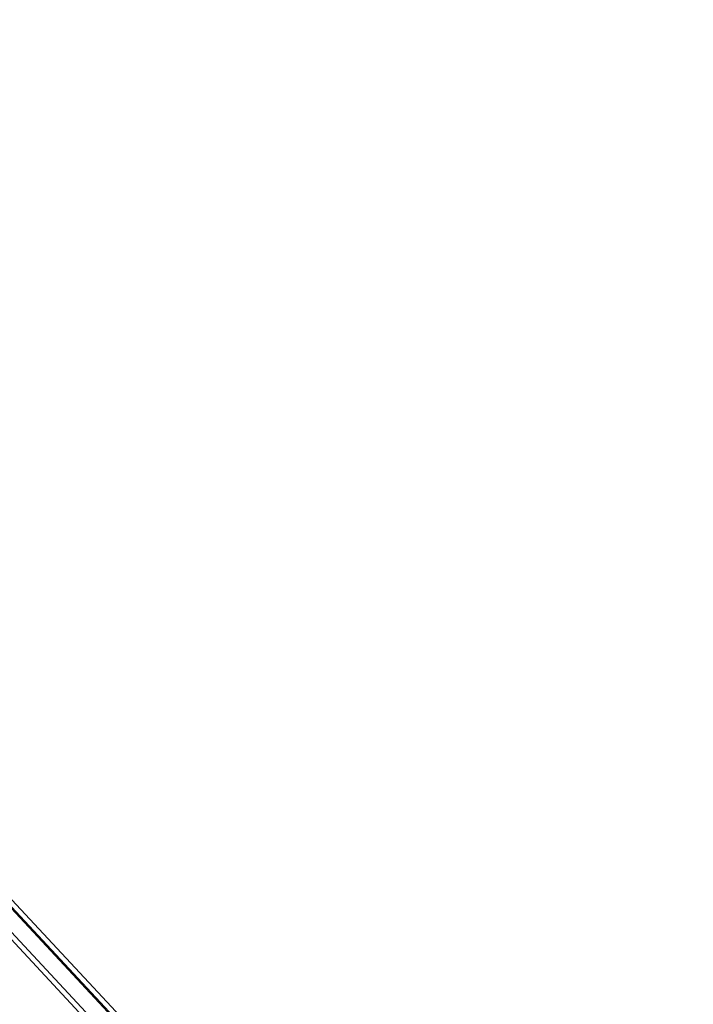
# Model space of a CAD drawing. Units: millimetres. Extents: x 71389 to 92389, y 226908 to 256608.
# Drawn here: x 78465 to 79102, y 236023 to 236954 of the extents above; entities that cross this region are included whole.
import ezdxf

# ---------------------------------------------------------------- set-up
doc = ezdxf.new("R2010")
doc.units = ezdxf.units.MM
doc.header["$MEASUREMENT"] = 0
doc.linetypes.add('Wipeout_Contour', pattern=[1000, 0, -1000])
doc.layers.add('MD_Visible', color=7, linetype='Continuous')
doc.layers.add('MD_Visible Narrow', color=7, linetype='Continuous')
doc.styles.add('GENERATED_STYLE_1', font='arial.ttf')
doc.dimstyles.new('GENERATED_STYLE__2', dxfattribs={"dimtxt": 300, "dimasz": 367.149758, "dimexe": 0.18, "dimexo": 0.625, "dimgap": 0.09, "dimtad": 1, "dimtih": 1, "dimtoh": 1, "dimdec": 0, "dimzin": 0, "dimdsep": 46, "dimtxsty": 'GENERATED_STYLE_1', "dimblk": 'ARROWHEAD_5', "dimblk1": 'ARROWHEAD_5', "dimblk2": 'ARROWHEAD_5', "dimcen": 0.09, "dimse1": 1, "dimse2": 1, "dimclrd": 7, "dimclre": 7, "dimclrt": 7, "dimadec": 1, "dimazin": 0, "dimtfac": 1, "dimtdec": 4, "dimtmove": 0, "dimatfit": 3, "dimfxl": 1, "dimtolj": 1, "dimtzin": 0, "dimarcsym": 0})

# ---------------------------------------------------------------- blocks, each defined once
blk = doc.blocks.new('*D3')
at = {"linetype": 'Continuous', "lineweight": 18}
for points in [[(74719.13, 238879.1), (75092.34, 238779.1), (75092.34, 238979.1)], [(80163.03, 238879.1), (79789.83, 238979.1), (79789.83, 238779.1)]]:
    blk.add_hatch(color=7, dxfattribs=at).paths.add_polyline_path(points)
at = {"color": 7, "linetype": 'Continuous', "lineweight": 18}
for p, q in [((74719.13, 238879.1), (75092.34, 238979.1)), ((75092.34, 238979.1), (75092.34, 238779.1)), ((80163.03, 238879.1), (79789.83, 238979.1)), ((79789.83, 238779.1), (79789.83, 238979.1)), ((74719.13, 238879.1), (75092.34, 238779.1)), ((75092.34, 238879.1), (79789.83, 238879.1)), ((80163.03, 238879.1), (79789.83, 238779.1))]:
    blk.add_line(p, q, dxfattribs=at)
at = {"color": 254, "linetype": 'Wipeout_Contour', "lineweight": 0, "ltscale": 1005273.514603323}
blk.add_wipeout([(76961.81, 238915.14), (77920.35, 238915.14), (77920.35, 239263.05), (76961.81, 239263.05)], dxfattribs=at)
at = {"color": 7, "lineweight": 18, "insert": (76985.77, 238939.1), "char_height": 300, "attachment_point": 7, "style": 'GENERATED_STYLE_1'}
blk.add_mtext('\\A1;{\\pql;\\fArial|b0|i0|c162|p34;5450}', dxfattribs=at)
blk = doc.blocks.new('ARROWHEAD_5')
at = {"linetype": 'Continuous', "lineweight": 0}
blk.add_hatch(color=0, dxfattribs=at).paths.add_polyline_path([(-1, 0.2679), (0, 0), (-1, -0.2679)])
at = {"color": 0, "linetype": 'Continuous', "lineweight": 0}
blk.add_line((0, 0), (-1, 0), dxfattribs=at)

msp = doc.modelspace()

# ---------------------------------------------------------------- linework, layer by layer
at = {"layer": 'MD_Visible', "color": 7, "linetype": 'Continuous', "lineweight": 18}
for p, q in [((78613.1, 235946.42), (78196.29, 236393.73)), ((78619.93, 235948.26), (78211.78, 236384.85)), ((78595.44, 235936.03), (78181.66, 236380.1))]:
    msp.add_line(p, q, dxfattribs=at)
at = {"layer": 'MD_Visible Narrow', "color": 7, "linetype": 'Continuous', "lineweight": 18}
for p, q in [((78204.6, 236362.59), (78580.73, 235958.94)), ((78229.38, 236358.99), (78594.23, 235968.7))]:
    msp.add_line(p, q, dxfattribs=at)

# ---------------------------------------------------------------- next in the draw order: dimensions: what is measured, and where the dimension line sits
at = {"color": 7, "linetype": 'Continuous', "lineweight": 18}
dim = msp.add_linear_dim(base=(80163.03, 238879.1), p1=(74719.13, 234785.37), p2=(80163.03, 234785.37), text='5450', dimstyle='GENERATED_STYLE__2', dxfattribs=at)
dim.commit()
dim.dimension.update_dxf_attribs({"geometry": '*D3', "text_midpoint": (77443.18, 239089.1), "dimtype": 160})

doc.saveas('drawing.dxf')
